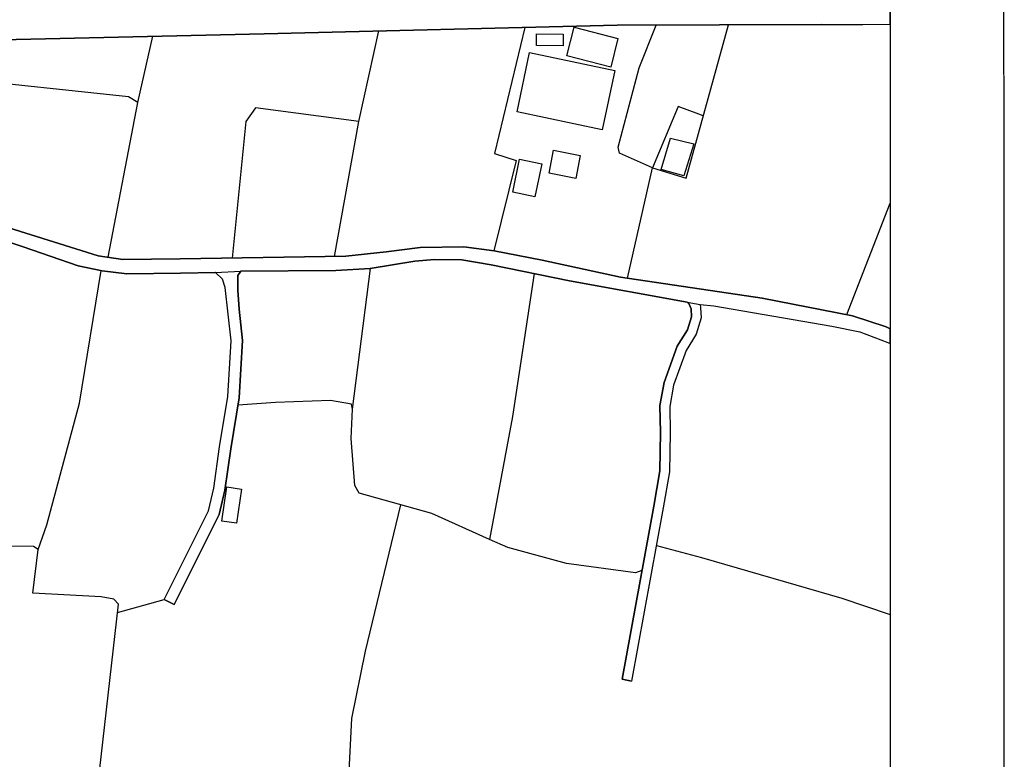
# Model space of a CAD drawing. Extents: x -10 to 410, y -24 to 273.
# Drawn here: x 323 to 410, y 65 to 130 of the extents above; entities that cross this region are included whole.
import ezdxf

# ---------------------------------------------------------------- set-up
doc = ezdxf.new("R2010")
doc.units = 0
for name, color, linetype in [('05_DM_LINE', 7, 'Continuous'), ('06_HOUSE_POLY', 160, 'Continuous'), ('08_ROAD_LINE', 3, 'Continuous'), ('09_ROAD_POLY', 5, 'Continuous'), ('印刷レイアウト', 1, 'Continuous'), ('印刷用フレーム', 1, 'Continuous'), ('背景', 3, 'Continuous')]:
    doc.layers.add(name, color=color, linetype=linetype)

msp = doc.modelspace()

# ---------------------------------------------------------------- linework, layer by layer
at = {"layer": '05_DM_LINE', "color": 253}
for p, q in [((333.593419, 122.21993), (334.913924, 128.044036)), ((353.008599, 120.551815), (354.758708, 128.516703)), ((395.829069, 103.602634), (399.647268, 113.400141)), ((352.443259, 95.302021), (354.028003, 107.657511)), ((331.822984, 77.426799), (335.913691, 78.575393))]:
    msp.add_line(p, q, dxfattribs=at)
for points in [[(367.563439, 128.829173), (364.923462, 117.739239), (366.818264, 117.137725), (364.85835, 109.211938)], [(383.242757, 121.055832), (382.853461, 121.196392), (381.033073, 121.879899), (378.783081, 116.485569), (375.893335, 117.794016), (375.773101, 118.317326), (377.61795, 125.270562), (379.093484, 129.036224)], [(376.588555, 106.80175), (378.783081, 116.485569), (381.728293, 115.590877), (385.458643, 129.05965)], [(330.993061, 108.641775), (333.593419, 122.21993), (332.773142, 122.731527), (317.348416, 124.360368), (307.378654, 125.211995), (307.443077, 127.465949)], [(350.858171, 108.712055), (353.008599, 120.551815), (343.923538, 121.77069), (343.0788, 120.575241), (341.893343, 108.571495)], [(324.848389, 82.962033), (325.6132, 85.149669), (328.498812, 95.817407), (330.3788, 107.477677)], [(368.393362, 107.21585), (366.503727, 94.665023), (364.488002, 83.856725), (359.413721, 86.141857), (353.033059, 87.915047), (352.657888, 88.606478), (352.318202, 92.731635), (352.443259, 95.302021), (352.353342, 95.731624), (350.508493, 96.071311), (345.703963, 95.872184), (342.403217, 95.661344)], [(356.663845, 86.907357), (353.56326, 74.04027), (352.367811, 68.137788), (351.803505, 57.137942), (352.103228, 54.86039)], [(377.858073, 81.137855), (377.288943, 80.927016), (371.228331, 81.739369), (366.078947, 83.149447), (364.488002, 83.856725)], [(320.362874, 60.184785), (328.143278, 57.793888), (328.953909, 57.790099), (329.53303, 58.145633), (329.80347, 59.602563), (331.908078, 78.176796), (331.508447, 78.626036), (330.388447, 78.80587), (324.393292, 79.149691), (324.848389, 82.962033), (324.448069, 83.23144), (317.197865, 83.305854)], [(379.123801, 83.317567), (383.078771, 82.266813), (395.393264, 78.692527), (399.647268, 77.273492)]]:
    msp.add_lwpolyline(points, dxfattribs=at)
at = {"layer": '06_HOUSE_POLY', "color": 255}
for points in [[(375.113021, 125.340842), (371.258648, 126.321316), (371.898058, 128.833135), (375.752775, 127.848699), (375.113021, 125.340842)], [(370.943077, 127.212046), (368.593522, 127.227721), (368.598345, 128.255048), (370.9479, 128.243335), (370.943077, 127.212046)], [(374.377837, 119.825244), (366.888544, 121.415156), (367.987874, 126.618283), (375.483024, 125.028372), (374.377837, 119.825244)], [(381.537779, 115.790004), (379.537901, 116.352588), (380.372993, 119.098674), (382.412834, 118.610503), (381.537779, 115.790004)], [(372.037929, 115.567451), (369.707666, 116.020481), (370.103163, 118.036206), (372.433426, 117.575252), (372.037929, 115.567451)], [(368.462609, 113.950323), (366.52302, 114.35271), (367.113165, 117.247279), (369.058266, 116.848682), (368.462609, 113.950323)], [(342.262313, 85.282305), (340.992795, 85.465929), (341.427566, 88.465918), (342.698117, 88.282294), (342.262313, 85.282305)]]:
    msp.add_lwpolyline(points, close=True, dxfattribs=at)
at = {"layer": '08_ROAD_LINE', "color": 253}
for p, q in [((335.913691, 78.575393), (336.808382, 78.129942)), ((376.113132, 71.579093), (376.943056, 71.39547))]:
    msp.add_line(p, q, dxfattribs=at)
for points in [[(393.6435, 129.087039), (375.678361, 129.02451), (344.703852, 128.270551), (320.348405, 127.704178), (298.40797, 127.30179), (295.838618, 127.12609)], [(393.6435, 129.087039), (395.463544, 129.091001), (395.523145, 129.091001), (397.248793, 129.09479), (399.647268, 129.100991)], [(340.428488, 107.301978), (337.348573, 107.255124), (332.643262, 107.168997), (330.483187, 107.454251), (328.358252, 107.899357), (323.548554, 109.540256), (318.02331, 111.387861)], [(322.282826, 111.227664), (330.123863, 108.770622), (332.278082, 108.446438), (337.313089, 108.505005), (351.853114, 108.727558), (355.402941, 109.114442), (358.373646, 109.505116), (362.223541, 109.559549), (364.873853, 109.211938), (369.083759, 108.379948), (375.958792, 106.895456), (388.413845, 105.040272), (396.333775, 103.505138), (399.298625, 102.51674), (399.647268, 102.351375)], [(381.813387, 104.700241), (371.492914, 106.579197), (364.617882, 107.985484), (362.033027, 108.411298), (359.633518, 108.454362), (357.92854, 108.290031), (354.00871, 107.657511), (350.99873, 107.489391), (342.652987, 107.419111)], [(335.913691, 78.575393), (339.813194, 86.376123), (340.268292, 88.360498), (340.782989, 91.981638), (341.513349, 96.399628), (341.803426, 101.305789), (341.268403, 105.985607), (341.033103, 106.72768), (340.428488, 107.301978)], [(336.808382, 78.129942), (340.758529, 86.036092), (341.253589, 88.176874), (341.773109, 91.825231), (342.508637, 96.290074), (342.803537, 101.329215), (342.49279, 104.087014), (342.388403, 105.739282), (342.393226, 107.04015), (342.652987, 107.419111)], [(381.813387, 104.700241), (381.998733, 104.512828), (382.163753, 104.114231), (382.208884, 103.407297), (381.848527, 102.251123), (380.958659, 100.829332), (379.798695, 97.637796), (379.438338, 95.606567), (379.478301, 93.254945), (379.428347, 89.88013), (378.888501, 86.774376), (376.113132, 71.579093)], [(382.968528, 104.489402), (383.008491, 104.200358), (383.063268, 103.305667), (382.628841, 101.895589), (381.728293, 100.462085), (380.623796, 97.415243), (380.288932, 95.540077), (380.328895, 93.254945), (380.277908, 89.801926), (379.728415, 86.630027), (376.943056, 71.39547)], [(382.968528, 104.489402), (384.163976, 104.372268), (394.513387, 102.594944), (396.978353, 102.090926), (399.442974, 101.165229), (399.647268, 101.060154)]]:
    msp.add_lwpolyline(points, dxfattribs=at)
at = {"layer": '09_ROAD_POLY', "color": 7}
for points in [[(259.758477, 130.012736), (256.953825, 126.071375), (257.703822, 126.079126), (259.463577, 126.204183), (261.873766, 126.376093), (270.498907, 126.602608), (286.748733, 127.02446), (294.317952, 127.176906), (295.846541, 127.12609), (298.40797, 127.30179), (320.348405, 127.704178), (344.703852, 128.270551), (375.678361, 129.02451), (393.6435, 129.087039), (395.463544, 129.091001), (395.523145, 129.091001), (397.248793, 129.09479), (399.647268, 129.100991), (399.647268, 133.752043)], [(318.02331, 111.387861), (323.548554, 109.540256), (328.358252, 107.899357), (330.483187, 107.454251), (332.643262, 107.168997), (337.348573, 107.255124), (340.405062, 107.301978), (342.652987, 107.419111), (350.99873, 107.489391), (354.00871, 107.657511), (357.92854, 108.290031), (359.633518, 108.454362), (362.033027, 108.411298), (364.617882, 107.985484), (371.492914, 106.579197), (381.813387, 104.700241), (382.978174, 104.489402), (384.163976, 104.372268), (394.513387, 102.594944), (396.978353, 102.090926), (399.442974, 101.165229), (399.647268, 101.060154), (399.647268, 102.351375), (399.298625, 102.51674), (396.333775, 103.505138), (388.413845, 105.040272), (375.958792, 106.895456), (369.083759, 108.379948), (364.873853, 109.211938), (362.223541, 109.559549), (358.373646, 109.505116), (355.402941, 109.114442), (351.853114, 108.727558), (337.313089, 108.505005), (332.278082, 108.446438), (330.123863, 108.770622), (322.282826, 111.227664)]]:
    msp.add_lwpolyline(points, dxfattribs=at)
for points in [[(340.428488, 107.301978), (340.405062, 107.301978), (342.652987, 107.419111), (342.393226, 107.04015), (342.388403, 105.739282), (342.49279, 104.087014), (342.803537, 101.329215), (342.508637, 96.290074), (341.773109, 91.825231), (341.253589, 88.176874), (340.758529, 86.036092), (336.808382, 78.129942), (335.913691, 78.575393), (339.813194, 86.376123), (340.268292, 88.360498), (340.782989, 91.981638), (341.513349, 96.399628), (341.803426, 101.305789), (341.268403, 105.985607), (341.033103, 106.72768), (340.428488, 107.301978)], [(381.813387, 104.700241), (382.978174, 104.489402), (382.968528, 104.489402), (383.008491, 104.200358), (383.063268, 103.305667), (382.628841, 101.895589), (381.728293, 100.462085), (380.623796, 97.415243), (380.288932, 95.540077), (380.328895, 93.254945), (380.277908, 89.801926), (379.728415, 86.630027), (376.943056, 71.39547), (376.113132, 71.579093), (378.888501, 86.774376), (379.428347, 89.88013), (379.478301, 93.254945), (379.438338, 95.606567), (379.798695, 97.637796), (380.958659, 100.829332), (381.848527, 102.251123), (382.208884, 103.407297), (382.163753, 104.114231), (381.998733, 104.512828), (381.813387, 104.700241)]]:
    msp.add_lwpolyline(points, close=True, dxfattribs=at)
at = {"layer": '印刷レイアウト', "color": 7}
for points in [[(-10.309448, -23.852808), (409.661817, -23.852808), (409.632878, 273.147152), (-10.338387, 273.147152)], [(399.647269, -0.352433), (-0.353122, -0.352433), (-0.353122, 249.647122), (399.647269, 249.647122)]]:
    msp.add_lwpolyline(points, close=True, dxfattribs=at)
at = {"layer": '印刷用フレーム', "color": 7}
msp.add_lwpolyline([(399.647268, -0.352778), (-0.352778, -0.352778), (-0.352778, 249.647122), (399.647268, 249.647122)], close=True, dxfattribs=at)
msp.add_lwpolyline([(399.647268, -0.352778), (-0.352778, -0.352778), (-0.352778, 249.647122), (399.647268, 249.647122)], close=True, dxfattribs=at)
at = {"layer": '背景', "color": 7}
msp.add_lwpolyline([(399.647268, -0.352778), (-0.352778, -0.352778), (-0.352778, 249.647122), (399.647268, 249.647122)], close=True, dxfattribs=at)

doc.saveas('drawing.dxf')
